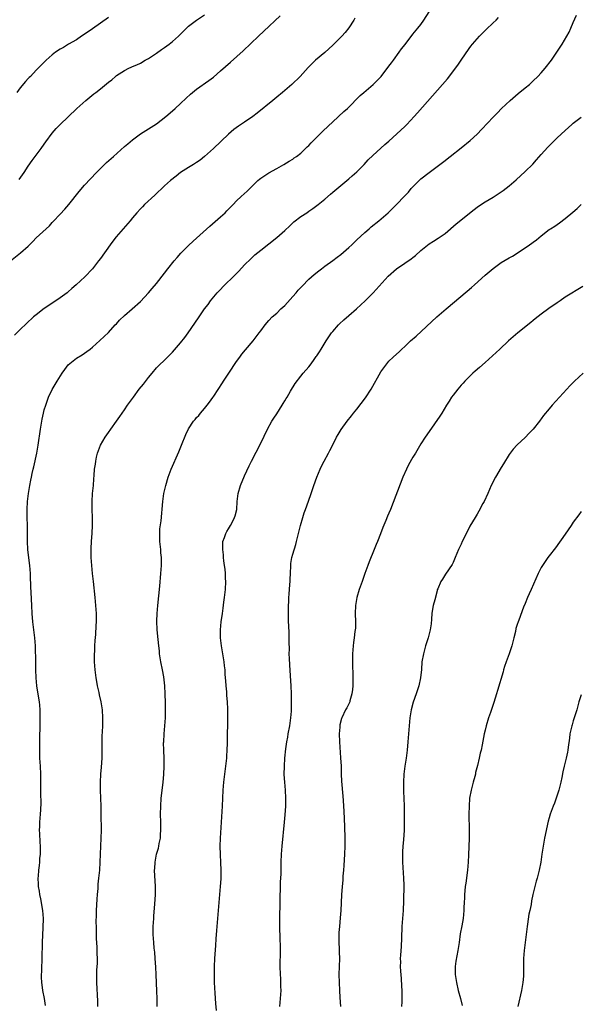
# Model space of a CAD drawing. Units: inches. Extents: x 2631000 to 2634000, y 1449000 to 1452000.
# Drawn here: x 2633585 to 2633725, y 1450312 to 1450557 of the extents above; entities that cross this region are included whole.
import ezdxf

# ---------------------------------------------------------------- set-up
doc = ezdxf.new("R2010")
doc.units = ezdxf.units.IN
doc.header["$MEASUREMENT"] = 0
doc.layers.add('LD26311449_10ft', color=123, linetype='Continuous')

msp = doc.modelspace()

# ---------------------------------------------------------------- linework, layer by layer
at = {"layer": 'LD26311449_10ft'}
for points, elevation in [([(2633584.75, 1450517.25), (2633585.96, 1450519), (2633587, 1450520.61), (2633587.98, 1450522.02), (2633590.19, 1450525), (2633591, 1450526.12), (2633591.35, 1450526.65), (2633593, 1450528.87), (2633593.97, 1450530.03), (2633595, 1450530.96), (2633597, 1450532.87), (2633599.13, 1450535), (2633601.36, 1450537), (2633603.39, 1450538.61), (2633603.86, 1450539), (2633605, 1450539.88), (2633607, 1450541.54), (2633607.83, 1450542.17), (2633608.77, 1450543), (2633609, 1450543.18), (2633611, 1450544.45), (2633612.08, 1450545), (2633612.72, 1450545.28), (2633613, 1450545.42), (2633614.11, 1450545.89), (2633615, 1450546.32), (2633616.17, 1450547), (2633617, 1450547.45), (2633619, 1450548.82), (2633620.28, 1450549.72), (2633621, 1450550.2), (2633622.13, 1450551), (2633623, 1450551.69), (2633624.47, 1450553), (2633625, 1450553.55), (2633625.72, 1450554.28), (2633627, 1450555.49), (2633629, 1450556.99), (2633631, 1450558.37)], 10600), ([(2633591.28, 1450311.28), (2633591.04, 1450313), (2633590.67, 1450315), (2633590.45, 1450316.45), (2633590.4, 1450317), (2633590.33, 1450318.33), (2633590.35, 1450320.35), (2633590.45, 1450323), (2633590.56, 1450327), (2633590.75, 1450330.75), (2633590.77, 1450333), (2633590.63, 1450335), (2633590.42, 1450336.42), (2633590.31, 1450337), (2633590.11, 1450337.89), (2633589.89, 1450339), (2633589.79, 1450339.79), (2633589.55, 1450341), (2633589.56, 1450341.56), (2633589.46, 1450343), (2633589.52, 1450343.52), (2633589.64, 1450345), (2633589.81, 1450346.19), (2633589.89, 1450347), (2633589.92, 1450347.92), (2633590.03, 1450349), (2633590.02, 1450350.02), (2633590.03, 1450351), (2633590, 1450352), (2633589.85, 1450354.15), (2633589.84, 1450355), (2633589.9, 1450355.9), (2633589.9, 1450357), (2633589.99, 1450357.99), (2633590.06, 1450359), (2633590.1, 1450360.1), (2633590.19, 1450361.81), (2633590.14, 1450364.14), (2633590.18, 1450365), (2633590.15, 1450366.15), (2633590.17, 1450367), (2633590.12, 1450368.12), (2633590.11, 1450369), (2633590.02, 1450371), (2633589.99, 1450371.99), (2633589.91, 1450373), (2633589.91, 1450373.91), (2633589.86, 1450375), (2633589.99, 1450383.99), (2633589.97, 1450385), (2633589.86, 1450386.14), (2633589.81, 1450387), (2633589.41, 1450389.41), (2633589.18, 1450391), (2633589, 1450393), (2633588.9, 1450395), (2633588.85, 1450396.85), (2633588.79, 1450401), (2633588.65, 1450403), (2633588.14, 1450407), (2633588, 1450409), (2633587.93, 1450411), (2633587.76, 1450414.24), (2633587.66, 1450415.66), (2633587.58, 1450418.42), (2633587.54, 1450419), (2633587.36, 1450421), (2633587.11, 1450422.89), (2633586.88, 1450425), (2633586.81, 1450427), (2633586.82, 1450428.82), (2633586.8, 1450431), (2633586.74, 1450433), (2633586.72, 1450435), (2633586.84, 1450437), (2633587.09, 1450439), (2633587.41, 1450441), (2633587.68, 1450442.32), (2633587.79, 1450443), (2633587.99, 1450443.99), (2633588.22, 1450445), (2633588.39, 1450445.61), (2633589.14, 1450449), (2633589.49, 1450451), (2633590.02, 1450455), (2633590.46, 1450457.54), (2633590.79, 1450459), (2633591, 1450459.82), (2633591.35, 1450461), (2633591.79, 1450462.21), (2633592.09, 1450463), (2633593, 1450464.87), (2633594.24, 1450467), (2633595.47, 1450469), (2633596.09, 1450469.91), (2633597, 1450471.05), (2633599, 1450472.7), (2633600.42, 1450473.58), (2633601, 1450474), (2633601.62, 1450474.38), (2633602.45, 1450475), (2633603, 1450475.47), (2633604.88, 1450477.12), (2633607, 1450479.15), (2633608.67, 1450481), (2633609, 1450481.32), (2633609.78, 1450482.22), (2633611, 1450483.33), (2633612.97, 1450485), (2633615, 1450486.87), (2633616.99, 1450489.01), (2633617.9, 1450490.1), (2633619, 1450491.36), (2633621, 1450493.9), (2633621.84, 1450495), (2633623.45, 1450497), (2633624.15, 1450497.85), (2633625.11, 1450498.89), (2633627, 1450500.8), (2633628.14, 1450501.86), (2633629, 1450502.61), (2633632.34, 1450505.66), (2633635, 1450507.98), (2633636.11, 1450509), (2633636.56, 1450509.44), (2633638.12, 1450511), (2633639, 1450511.93), (2633640.16, 1450513), (2633641.61, 1450514.39), (2633642.29, 1450515), (2633644.31, 1450517), (2633644.68, 1450517.32), (2633645, 1450517.57), (2633647.06, 1450518.94), (2633649, 1450519.99), (2633650.79, 1450521), (2633652.13, 1450521.87), (2633653, 1450522.38), (2633653.35, 1450522.65), (2633653.9, 1450523), (2633655, 1450523.86), (2633656.22, 1450525), (2633656.59, 1450525.41), (2633657, 1450525.77), (2633657.57, 1450526.43), (2633660.61, 1450529.39), (2633663, 1450531.65), (2633665.78, 1450534.22), (2633666.68, 1450535), (2633669.8, 1450538.2), (2633670.75, 1450539), (2633673.08, 1450541), (2633675.04, 1450543), (2633677, 1450545.53), (2633677.61, 1450546.39), (2633678.1, 1450547), (2633679.59, 1450549), (2633680.17, 1450549.83), (2633681.02, 1450550.98), (2633683, 1450553.53), (2633684.24, 1450555), (2633685, 1450555.95), (2633685.74, 1450557), (2633687, 1450559.1)], 10630), ([(2633619.13, 1450311), (2633619.17, 1450313), (2633619.11, 1450314.89), (2633618.89, 1450319), (2633618.83, 1450320.83), (2633618.7, 1450323), (2633618.55, 1450324.55), (2633618.43, 1450325.57), (2633618.3, 1450327), (2633618.19, 1450329), (2633618.2, 1450331), (2633618.3, 1450333), (2633618.35, 1450333.65), (2633618.59, 1450336.59), (2633618.74, 1450339), (2633618.77, 1450341), (2633618.54, 1450345), (2633618.57, 1450345.43), (2633618.63, 1450347), (2633619.02, 1450349), (2633619.47, 1450350.53), (2633619.58, 1450351), (2633619.69, 1450351.69), (2633619.97, 1450353), (2633620.04, 1450353.96), (2633620.1, 1450355), (2633620.08, 1450357), (2633620.03, 1450359), (2633620.05, 1450361), (2633620.19, 1450363), (2633620.47, 1450365.53), (2633620.68, 1450367), (2633620.87, 1450368.87), (2633620.95, 1450371), (2633620.91, 1450372.91), (2633620.79, 1450375), (2633620.78, 1450376.78), (2633620.79, 1450377), (2633620.94, 1450379), (2633621.11, 1450381), (2633621.21, 1450383), (2633621.24, 1450385), (2633621.24, 1450386.76), (2633621.19, 1450389), (2633621.06, 1450391), (2633620.79, 1450393.21), (2633620.47, 1450395), (2633620.07, 1450397), (2633619.78, 1450399), (2633619.73, 1450399.73), (2633619.6, 1450401), (2633619.41, 1450402.59), (2633619.16, 1450405), (2633619.11, 1450407.11), (2633619.19, 1450409), (2633619.33, 1450411), (2633619.82, 1450415.82), (2633620.12, 1450419), (2633620.25, 1450421), (2633620.26, 1450421.74), (2633620.24, 1450423), (2633620.12, 1450424.13), (2633620.08, 1450425), (2633619.87, 1450427), (2633619.87, 1450427.87), (2633619.8, 1450429), (2633619.83, 1450430.17), (2633620.15, 1450432.15), (2633620.56, 1450437), (2633620.84, 1450439), (2633621.29, 1450441), (2633621.91, 1450443), (2633622.69, 1450445), (2633624.6, 1450449.4), (2633625.27, 1450451), (2633626.36, 1450453.64), (2633627, 1450455.08), (2633628.27, 1450457), (2633628.61, 1450457.39), (2633629, 1450457.89), (2633629.54, 1450458.46), (2633629.98, 1450459), (2633631, 1450460.18), (2633631.62, 1450461), (2633632.25, 1450461.75), (2633633.06, 1450462.94), (2633633.28, 1450463.28), (2633635.45, 1450466.55), (2633635.72, 1450467), (2633637.03, 1450469), (2633639, 1450471.89), (2633639.8, 1450473), (2633640.31, 1450473.69), (2633641.19, 1450474.81), (2633643.1, 1450477), (2633644.65, 1450479), (2633645, 1450479.52), (2633646.09, 1450481), (2633647, 1450482.07), (2633647.9, 1450483), (2633649, 1450483.96), (2633650.05, 1450485), (2633651, 1450485.89), (2633653, 1450488.06), (2633653.83, 1450489), (2633654.36, 1450489.64), (2633655, 1450490.33), (2633655.31, 1450490.69), (2633657, 1450492.4), (2633658.38, 1450493.62), (2633659.48, 1450494.52), (2633660.14, 1450495), (2633661, 1450495.64), (2633663, 1450497.04), (2633664.07, 1450497.93), (2633665, 1450498.59), (2633667, 1450500.34), (2633667.72, 1450501), (2633668.37, 1450501.63), (2633669, 1450502.19), (2633671, 1450504.04), (2633672.1, 1450505), (2633672.57, 1450505.43), (2633674.5, 1450507), (2633676.81, 1450509), (2633679, 1450511.09), (2633680.81, 1450513), (2633681.85, 1450514.15), (2633682.57, 1450515), (2633683, 1450515.48), (2633684.54, 1450517), (2633685, 1450517.43), (2633687, 1450519.05), (2633691, 1450521.99), (2633691.57, 1450522.43), (2633692.24, 1450523), (2633695, 1450525.2), (2633697.31, 1450527), (2633699, 1450528.57), (2633700.21, 1450529.79), (2633703, 1450532.81), (2633704.1, 1450533.9), (2633705.11, 1450535), (2633707.27, 1450537), (2633709.27, 1450538.73), (2633711, 1450540.1), (2633712.05, 1450541), (2633712.54, 1450541.46), (2633713, 1450541.84), (2633714.14, 1450543), (2633715, 1450543.9), (2633715.99, 1450545), (2633717.59, 1450547), (2633718.91, 1450549), (2633719.71, 1450550.29), (2633720.19, 1450551), (2633721.42, 1450553), (2633721.98, 1450554.02), (2633722.42, 1450555), (2633723, 1450556.44), (2633723.77, 1450558.23)], 10650), ([(2633582.53, 1450497), (2633585.03, 1450498.97), (2633587, 1450500.68), (2633588.18, 1450501.82), (2633589, 1450502.69), (2633592.26, 1450505.74), (2633593, 1450506.54), (2633593.23, 1450506.77), (2633595, 1450508.62), (2633596.14, 1450509.86), (2633597.12, 1450511), (2633599.7, 1450514.3), (2633601, 1450515.84), (2633602.53, 1450517.47), (2633604.01, 1450519), (2633605, 1450520), (2633606.51, 1450521.49), (2633608.25, 1450523), (2633611, 1450525.47), (2633611.82, 1450526.18), (2633613, 1450527.18), (2633615, 1450528.63), (2633617, 1450529.87), (2633619, 1450531.19), (2633621.32, 1450533), (2633623, 1450534.41), (2633623.67, 1450535), (2633625, 1450536.21), (2633626.42, 1450537.58), (2633627.45, 1450538.55), (2633629, 1450539.82), (2633632.06, 1450541.94), (2633633.21, 1450542.79), (2633635, 1450544.34), (2633637.48, 1450546.52), (2633640.62, 1450549.38), (2633644.42, 1450553), (2633645.76, 1450554.24), (2633649.87, 1450558.13)], 10610), ([(2633668.53, 1450557.47), (2633668.27, 1450557), (2633667, 1450555.06), (2633666.07, 1450553.93), (2633665.26, 1450553), (2633665, 1450552.73), (2633663, 1450550.77), (2633661, 1450548.96), (2633658.7, 1450547), (2633657.83, 1450546.17), (2633656.83, 1450545.17), (2633654.85, 1450543), (2633652.81, 1450541), (2633650.47, 1450539), (2633649, 1450537.83), (2633648.02, 1450537), (2633644.16, 1450533.84), (2633643, 1450532.95), (2633641, 1450531.58), (2633639.44, 1450530.56), (2633638.29, 1450529.71), (2633637, 1450528.61), (2633633.22, 1450525), (2633631.01, 1450522.99), (2633629.88, 1450522.12), (2633629, 1450521.51), (2633628.2, 1450521), (2633627, 1450520.29), (2633625.02, 1450519), (2633623.88, 1450518.12), (2633622.51, 1450517), (2633621, 1450515.66), (2633618.62, 1450513.38), (2633616.04, 1450511), (2633615.51, 1450510.49), (2633615, 1450509.97), (2633614.1, 1450509), (2633613, 1450507.71), (2633612.42, 1450507), (2633608.96, 1450503), (2633608.09, 1450501.91), (2633607.4, 1450501), (2633605, 1450497.61), (2633604.56, 1450497), (2633603.03, 1450495), (2633601.11, 1450493), (2633598.94, 1450491), (2633597.9, 1450490.1), (2633597, 1450489.26), (2633596.69, 1450489), (2633595, 1450487.76), (2633593.88, 1450487), (2633591, 1450485.11), (2633589, 1450483.56), (2633588.33, 1450483), (2633586.6, 1450481.4), (2633585, 1450479.85), (2633583.58, 1450478.42)], 10620), ([(2633607, 1450557.71), (2633603, 1450554.88), (2633601.91, 1450554.09), (2633600.25, 1450553), (2633599, 1450552.14), (2633597.04, 1450551), (2633595.78, 1450550.23), (2633595, 1450549.8), (2633593.83, 1450549), (2633593, 1450548.36), (2633591.48, 1450547), (2633591, 1450546.53), (2633589.48, 1450545), (2633589, 1450544.53), (2633587.55, 1450543), (2633587.26, 1450542.74), (2633587, 1450542.46), (2633586.29, 1450541.71), (2633585, 1450540.13), (2633584.15, 1450539)], 10590), ([(2633604.36, 1450311), (2633604.36, 1450312.36), (2633604.11, 1450317), (2633604.11, 1450319), (2633604.14, 1450320.14), (2633604.24, 1450321.76), (2633604.26, 1450323), (2633604.22, 1450324.22), (2633604.23, 1450325), (2633604.2, 1450325.8), (2633604.03, 1450328.03), (2633604, 1450329), (2633604.02, 1450329.98), (2633603.99, 1450331), (2633603.98, 1450331.98), (2633604.06, 1450333.94), (2633604.07, 1450335), (2633604.18, 1450337.82), (2633604.28, 1450339), (2633604.42, 1450340.42), (2633604.48, 1450341.52), (2633604.64, 1450343), (2633604.83, 1450345), (2633604.94, 1450347), (2633605.01, 1450349), (2633605.2, 1450353), (2633605.24, 1450355), (2633605.23, 1450359), (2633605.2, 1450361), (2633605.03, 1450365), (2633605.01, 1450367), (2633605.12, 1450369), (2633605.27, 1450370.73), (2633605.42, 1450373), (2633605.46, 1450375.46), (2633605.45, 1450377), (2633605.47, 1450378.53), (2633605.55, 1450379.55), (2633605.6, 1450381), (2633605.63, 1450381.63), (2633605.64, 1450383), (2633605.52, 1450385), (2633605.19, 1450387), (2633604.77, 1450388.77), (2633604.67, 1450389.33), (2633604.3, 1450391), (2633604.09, 1450392.09), (2633603.96, 1450393), (2633603.71, 1450395), (2633603.57, 1450397), (2633603.54, 1450398.46), (2633603.55, 1450399), (2633603.59, 1450399.59), (2633603.64, 1450401), (2633603.72, 1450402.28), (2633603.84, 1450403.84), (2633603.92, 1450406.08), (2633604, 1450407), (2633604.03, 1450408.03), (2633604.02, 1450409), (2633603.89, 1450411), (2633603.67, 1450413), (2633603.27, 1450417), (2633603.04, 1450419), (2633602.84, 1450421), (2633602.73, 1450423), (2633602.73, 1450425.27), (2633602.79, 1450427), (2633602.92, 1450429.08), (2633603.01, 1450430.99), (2633603.01, 1450433), (2633602.95, 1450435), (2633602.94, 1450437), (2633603.06, 1450438.94), (2633603.26, 1450441), (2633603.36, 1450442.64), (2633603.45, 1450443.45), (2633603.54, 1450445), (2633603.74, 1450446.26), (2633603.83, 1450447), (2633604.07, 1450448.07), (2633604.32, 1450449), (2633605.03, 1450451), (2633606.2, 1450453), (2633607, 1450454.15), (2633607.64, 1450455), (2633609.06, 1450457), (2633609.83, 1450458.17), (2633611, 1450459.83), (2633611.8, 1450461), (2633613.24, 1450463), (2633614.7, 1450465), (2633615.73, 1450466.27), (2633617, 1450467.9), (2633617.94, 1450469), (2633619, 1450470.28), (2633619.69, 1450471), (2633621, 1450472.25), (2633621.73, 1450473), (2633623, 1450474.2), (2633625, 1450476.52), (2633626.09, 1450477.91), (2633626.88, 1450479), (2633628.56, 1450481.44), (2633629.61, 1450483), (2633631, 1450485), (2633631.87, 1450486.13), (2633632.51, 1450487), (2633634.18, 1450489), (2633634.57, 1450489.43), (2633636.09, 1450491), (2633638.11, 1450493), (2633639.55, 1450494.45), (2633641, 1450495.99), (2633642.5, 1450497.5), (2633643, 1450497.99), (2633643.53, 1450498.47), (2633645, 1450499.68), (2633647, 1450501.23), (2633649, 1450502.83), (2633651, 1450504.58), (2633652.24, 1450505.76), (2633653.3, 1450506.7), (2633655, 1450508.05), (2633656.49, 1450509), (2633657, 1450509.37), (2633657.98, 1450510.02), (2633659.33, 1450511), (2633661, 1450512.4), (2633662.4, 1450513.6), (2633663, 1450514.09), (2633663.48, 1450514.52), (2633665, 1450515.75), (2633667, 1450517.43), (2633667.85, 1450518.15), (2633669, 1450519.2), (2633670.78, 1450521), (2633671.85, 1450522.15), (2633673, 1450523.28), (2633676.01, 1450525.99), (2633677, 1450526.84), (2633679, 1450528.64), (2633681, 1450530.52), (2633681.47, 1450531), (2633683.32, 1450533), (2633684.09, 1450533.91), (2633687.83, 1450538.17), (2633691.61, 1450542.39), (2633694.2, 1450545.8), (2633695, 1450547.04), (2633697, 1450549.93), (2633697.47, 1450550.53), (2633697.82, 1450551), (2633699, 1450552.38), (2633699.59, 1450553), (2633700.3, 1450553.7), (2633701, 1450554.44), (2633701.3, 1450554.7), (2633703, 1450556.36), (2633703.73, 1450557), (2633704.35, 1450557.65)], 10640), ([(2633633.96, 1450310.04), (2633633.82, 1450311.82), (2633633.65, 1450314.35), (2633633.51, 1450317), (2633633.46, 1450319), (2633633.49, 1450321), (2633633.59, 1450323), (2633633.79, 1450326.21), (2633633.92, 1450327.92), (2633634.03, 1450329.97), (2633634.83, 1450339), (2633634.98, 1450341), (2633635.1, 1450342.9), (2633635.14, 1450345), (2633635.06, 1450346.94), (2633634.93, 1450348.93), (2633634.89, 1450351), (2633634.96, 1450353), (2633635.48, 1450361), (2633635.66, 1450365), (2633635.79, 1450367), (2633636.03, 1450369), (2633636.31, 1450371), (2633636.52, 1450373), (2633636.53, 1450373.47), (2633636.64, 1450375), (2633636.7, 1450376.7), (2633636.69, 1450377.31), (2633636.8, 1450383), (2633636.79, 1450384.79), (2633636.81, 1450385.19), (2633636.72, 1450387), (2633636.57, 1450388.57), (2633636.55, 1450389), (2633636.52, 1450389.48), (2633636.35, 1450391), (2633636.28, 1450392.28), (2633636.15, 1450393.85), (2633636.11, 1450395), (2633636, 1450396), (2633635.88, 1450397), (2633635.52, 1450399), (2633635.2, 1450401), (2633634.99, 1450403), (2633634.96, 1450405), (2633635.13, 1450407), (2633635.44, 1450409), (2633635.67, 1450410.33), (2633635.84, 1450411.84), (2633636, 1450413), (2633636.19, 1450415), (2633636.27, 1450417), (2633636.23, 1450417.77), (2633636.2, 1450419), (2633636.12, 1450420.12), (2633636, 1450421), (2633635.83, 1450422.17), (2633635.74, 1450423), (2633635.69, 1450423.69), (2633635.52, 1450425), (2633635.53, 1450426.47), (2633635.59, 1450427), (2633635.97, 1450427.97), (2633636.28, 1450429), (2633636.54, 1450429.46), (2633637, 1450430.16), (2633637.48, 1450431), (2633637.93, 1450431.93), (2633638.48, 1450433), (2633638.61, 1450433.39), (2633639.02, 1450435), (2633639.16, 1450437), (2633639.36, 1450439), (2633639.96, 1450441), (2633641, 1450443.35), (2633642.15, 1450445.85), (2633642.71, 1450447), (2633645, 1450451.51), (2633646.7, 1450455), (2633647.81, 1450457), (2633648.25, 1450457.75), (2633649, 1450458.85), (2633650.36, 1450461), (2633650.59, 1450461.41), (2633651, 1450462.07), (2633651.34, 1450462.66), (2633651.57, 1450463), (2633652.45, 1450464.45), (2633653.6, 1450466.4), (2633655, 1450468.23), (2633655.63, 1450469), (2633657, 1450470.58), (2633657.33, 1450471), (2633658.15, 1450472.15), (2633658.87, 1450473.13), (2633659, 1450473.33), (2633659.69, 1450474.31), (2633660.08, 1450475), (2633661.35, 1450477), (2633662.7, 1450479), (2633663, 1450479.4), (2633664.38, 1450481), (2633664.68, 1450481.32), (2633665.74, 1450482.26), (2633667, 1450483.33), (2633668.91, 1450485), (2633671.08, 1450487), (2633673.06, 1450489), (2633676.8, 1450493.2), (2633678.91, 1450495), (2633681, 1450496.37), (2633682.54, 1450497.46), (2633683, 1450497.84), (2633683.65, 1450498.35), (2633685, 1450499.58), (2633687, 1450501.2), (2633688.08, 1450501.92), (2633689.32, 1450502.68), (2633691, 1450503.84), (2633693.81, 1450506.19), (2633698.23, 1450509.77), (2633699, 1450510.36), (2633699.37, 1450510.63), (2633701, 1450511.69), (2633703, 1450512.91), (2633704.28, 1450513.72), (2633705.47, 1450514.53), (2633707, 1450515.72), (2633708.78, 1450517.22), (2633711, 1450519.27), (2633712.87, 1450521.13), (2633713.84, 1450522.16), (2633715, 1450523.47), (2633716.68, 1450525.32), (2633717, 1450525.65), (2633719, 1450527.63), (2633721, 1450529.53), (2633722.62, 1450531), (2633723, 1450531.34), (2633725, 1450532.84)], 10660), ([(2633649.79, 1450311), (2633649.98, 1450313), (2633650.1, 1450315), (2633650.06, 1450316.06), (2633650.05, 1450317), (2633650, 1450318), (2633649.92, 1450319), (2633649.86, 1450321), (2633649.96, 1450325), (2633649.96, 1450326.04), (2633649.88, 1450327.88), (2633649.78, 1450331), (2633649.81, 1450331.81), (2633649.78, 1450334.22), (2633649.83, 1450335.83), (2633649.83, 1450337), (2633649.87, 1450339), (2633649.92, 1450339.92), (2633649.96, 1450342.04), (2633650.08, 1450344.08), (2633650.12, 1450347), (2633650.2, 1450349), (2633650.37, 1450351), (2633650.97, 1450357.03), (2633651.14, 1450358.86), (2633651.26, 1450361), (2633651.27, 1450363), (2633651.16, 1450365), (2633650.99, 1450367), (2633650.88, 1450368.88), (2633650.9, 1450371), (2633651.03, 1450373), (2633651.29, 1450375.29), (2633651.54, 1450377), (2633651.76, 1450378.24), (2633651.87, 1450379), (2633652.24, 1450381), (2633652.32, 1450381.68), (2633652.54, 1450383), (2633652.67, 1450384.67), (2633652.69, 1450385), (2633652.71, 1450387), (2633652.69, 1450389), (2633652.61, 1450391), (2633652.47, 1450393.53), (2633652.26, 1450396.26), (2633652.18, 1450397.82), (2633652.14, 1450399), (2633652.17, 1450400.17), (2633652.1, 1450401.9), (2633652.14, 1450403), (2633652.12, 1450404.12), (2633651.99, 1450406.01), (2633651.94, 1450407), (2633651.9, 1450409), (2633651.93, 1450410.07), (2633651.95, 1450411), (2633651.99, 1450411.99), (2633652.06, 1450413), (2633652.14, 1450413.86), (2633652.29, 1450416.29), (2633652.35, 1450417), (2633652.38, 1450417.62), (2633652.4, 1450419), (2633652.48, 1450421), (2633652.53, 1450421.47), (2633652.78, 1450423), (2633653, 1450423.83), (2633653.74, 1450426.26), (2633653.94, 1450427), (2633654.96, 1450431), (2633655.51, 1450433), (2633655.87, 1450434.13), (2633656.16, 1450435), (2633656.92, 1450437.08), (2633657.59, 1450439), (2633658.27, 1450441), (2633658.97, 1450443), (2633659.81, 1450445), (2633660.19, 1450445.81), (2633660.8, 1450447), (2633661.89, 1450449), (2633662.29, 1450449.71), (2633663, 1450451.09), (2633663.95, 1450453), (2633664.31, 1450453.69), (2633665.04, 1450454.96), (2633666.56, 1450457), (2633667.67, 1450458.33), (2633668.19, 1450459), (2633669, 1450459.97), (2633671.16, 1450462.84), (2633672.54, 1450465), (2633675, 1450469.32), (2633675.69, 1450470.31), (2633676.2, 1450471), (2633677, 1450471.97), (2633678.07, 1450473), (2633679.63, 1450474.37), (2633680.26, 1450475), (2633681, 1450475.66), (2633682.4, 1450477), (2633683.79, 1450478.21), (2633688.99, 1450483), (2633691.25, 1450485), (2633696.56, 1450489.44), (2633697.63, 1450490.37), (2633698.35, 1450491), (2633701, 1450493.41), (2633703, 1450495.11), (2633705, 1450496.55), (2633707, 1450497.73), (2633707.82, 1450498.18), (2633711, 1450500.2), (2633712.1, 1450501), (2633712.64, 1450501.36), (2633713, 1450501.64), (2633713.8, 1450502.2), (2633715, 1450503.26), (2633717, 1450504.78), (2633717.35, 1450505), (2633718.39, 1450505.61), (2633719, 1450506.06), (2633719.56, 1450506.44), (2633721, 1450507.51), (2633722.91, 1450509.09), (2633723.97, 1450510.03), (2633725, 1450511)], 10670), ([(2633725.41, 1450490.59), (2633721, 1450487.89), (2633719.7, 1450487), (2633719, 1450486.54), (2633716.92, 1450485.08), (2633715, 1450483.65), (2633713.51, 1450482.49), (2633713, 1450482.07), (2633712.38, 1450481.62), (2633709.17, 1450479), (2633706.86, 1450477), (2633704.64, 1450475), (2633701, 1450471.61), (2633699.6, 1450470.4), (2633698.51, 1450469.49), (2633697.97, 1450469), (2633697, 1450468.09), (2633695.94, 1450467), (2633695.5, 1450466.5), (2633695, 1450465.97), (2633694.18, 1450465), (2633693, 1450463.49), (2633692.65, 1450463), (2633692.02, 1450461.98), (2633691.39, 1450461), (2633690.16, 1450459), (2633689.74, 1450458.26), (2633688.34, 1450456.34), (2633687, 1450454.47), (2633686.03, 1450453), (2633685, 1450451.35), (2633683.6, 1450449), (2633683, 1450448.03), (2633681.91, 1450446.09), (2633681.37, 1450445), (2633680.49, 1450443), (2633677.4, 1450435), (2633677, 1450434.04), (2633676.68, 1450433.32), (2633676.25, 1450432.25), (2633675.49, 1450430.51), (2633674.91, 1450428.91), (2633674.14, 1450427), (2633673.78, 1450426.22), (2633673.35, 1450425), (2633672.07, 1450421.93), (2633671.72, 1450421), (2633671.02, 1450419.02), (2633670.33, 1450417), (2633669.61, 1450415), (2633668.99, 1450413.01), (2633668.67, 1450411), (2633668.59, 1450409), (2633668.64, 1450407), (2633668.63, 1450405.37), (2633668.6, 1450405), (2633668.52, 1450404.52), (2633668.33, 1450403), (2633668.15, 1450401.85), (2633668.04, 1450401), (2633667.99, 1450399.99), (2633667.91, 1450399), (2633667.91, 1450397), (2633667.99, 1450393), (2633667.97, 1450391), (2633667.91, 1450390.09), (2633667.77, 1450389), (2633667.27, 1450387.27), (2633667.21, 1450387), (2633667.15, 1450386.85), (2633666.48, 1450385.52), (2633666.2, 1450385), (2633665.21, 1450383), (2633665.15, 1450382.85), (2633664.75, 1450381.25), (2633664.72, 1450381), (2633664.71, 1450380.71), (2633664.59, 1450379), (2633664.65, 1450377), (2633664.95, 1450373.05), (2633665.04, 1450370.96), (2633665.1, 1450369), (2633665.19, 1450367.19), (2633665.5, 1450363.5), (2633665.56, 1450362.44), (2633665.67, 1450361), (2633665.75, 1450359.75), (2633665.91, 1450355.91), (2633665.99, 1450353), (2633665.98, 1450351), (2633665.92, 1450349), (2633665.77, 1450346.23), (2633665.67, 1450345), (2633665.52, 1450343.52), (2633665.47, 1450342.53), (2633665.3, 1450341), (2633665.14, 1450338.86), (2633664.98, 1450335), (2633664.86, 1450333.14), (2633664.66, 1450331), (2633664.54, 1450329.46), (2633664.49, 1450329), (2633664.48, 1450327), (2633664.55, 1450325.45), (2633664.61, 1450324.61), (2633664.63, 1450323), (2633664.54, 1450319), (2633664.55, 1450317), (2633664.63, 1450315), (2633664.74, 1450313.26), (2633664.91, 1450311)], 10680), ([(2633725.48, 1450469), (2633723.33, 1450467), (2633722.16, 1450465.84), (2633721.38, 1450465), (2633719.56, 1450463), (2633717.77, 1450461), (2633717, 1450460.09), (2633715.59, 1450458.4), (2633715, 1450457.58), (2633714.73, 1450457.27), (2633714.55, 1450457), (2633713, 1450455.04), (2633711.99, 1450454.01), (2633711, 1450452.96), (2633709, 1450451.09), (2633707.98, 1450450.02), (2633707.25, 1450449), (2633707, 1450448.67), (2633705.61, 1450446.39), (2633705, 1450445.43), (2633703.57, 1450443), (2633702.55, 1450441), (2633701.68, 1450439), (2633700.75, 1450437), (2633700.44, 1450436.44), (2633699.45, 1450434.55), (2633699, 1450433.78), (2633698.5, 1450433), (2633697.21, 1450430.79), (2633697, 1450430.37), (2633696.5, 1450429.5), (2633695.58, 1450427.58), (2633695.28, 1450427), (2633695, 1450426.32), (2633694.38, 1450425), (2633693.56, 1450423), (2633693, 1450421.72), (2633692.76, 1450421.24), (2633691.15, 1450418.85), (2633690.39, 1450417.61), (2633689.98, 1450417), (2633689.21, 1450415.21), (2633689.07, 1450414.93), (2633689, 1450414.69), (2633688.45, 1450412.45), (2633688.07, 1450411), (2633687.88, 1450410.12), (2633687.72, 1450409), (2633687.61, 1450407.61), (2633687.5, 1450406.5), (2633687.3, 1450405), (2633686.77, 1450403), (2633686.14, 1450401), (2633685.6, 1450399), (2633685.25, 1450397), (2633685.1, 1450395.1), (2633684.88, 1450393), (2633684.45, 1450391), (2633683.81, 1450389), (2633683.06, 1450386.94), (2633682.54, 1450385), (2633682.2, 1450383), (2633682.02, 1450381), (2633681.73, 1450377), (2633681.55, 1450375), (2633681.29, 1450373), (2633680.98, 1450371), (2633680.73, 1450369), (2633680.6, 1450367), (2633680.63, 1450364.63), (2633680.73, 1450363), (2633680.82, 1450361), (2633680.84, 1450359), (2633680.82, 1450357), (2633680.78, 1450355), (2633680.62, 1450352.62), (2633680.47, 1450351), (2633680.39, 1450349.61), (2633680.38, 1450349), (2633680.41, 1450348.41), (2633680.42, 1450347), (2633680.65, 1450343), (2633680.68, 1450341.32), (2633680.64, 1450337.36), (2633680.56, 1450335), (2633680.26, 1450331), (2633680.1, 1450328.1), (2633680.02, 1450325.98), (2633679.87, 1450323.87), (2633679.84, 1450323), (2633679.85, 1450322.15), (2633679.82, 1450321), (2633679.85, 1450319.85), (2633680.02, 1450317.98), (2633680.1, 1450316.1), (2633680.18, 1450315), (2633680.19, 1450313.81), (2633680.22, 1450313), (2633680.22, 1450312.22), (2633680.14, 1450311)], 10690), ([(2633725, 1450434.48), (2633724.35, 1450433.65), (2633723, 1450431.8), (2633722.49, 1450431), (2633721, 1450428.81), (2633718.56, 1450425.44), (2633717, 1450423.46), (2633716.67, 1450423), (2633715.32, 1450421), (2633715, 1450420.48), (2633714.26, 1450419), (2633712.45, 1450415), (2633712.03, 1450413.97), (2633711.56, 1450413), (2633711, 1450411.56), (2633710.62, 1450410.62), (2633709.38, 1450407.38), (2633709.22, 1450407), (2633709, 1450406.33), (2633708.7, 1450405.3), (2633708.55, 1450404.55), (2633708.18, 1450403), (2633707.68, 1450401), (2633707, 1450399), (2633706.23, 1450397), (2633705.86, 1450395.86), (2633705.59, 1450395), (2633705.47, 1450394.53), (2633704.12, 1450389.88), (2633703.84, 1450389), (2633703.19, 1450386.81), (2633702.37, 1450384.37), (2633701.87, 1450383), (2633701.25, 1450381), (2633701, 1450379.98), (2633700.79, 1450379), (2633700.27, 1450376.27), (2633700, 1450375), (2633699.8, 1450374.2), (2633699.55, 1450373), (2633699.11, 1450371.11), (2633698.64, 1450369.36), (2633698.57, 1450369), (2633698.42, 1450368.42), (2633698.03, 1450367), (2633697.51, 1450365), (2633697.14, 1450363), (2633696.99, 1450361), (2633696.97, 1450359), (2633697.01, 1450355.01), (2633696.99, 1450352.99), (2633696.87, 1450348.87), (2633696.76, 1450347), (2633696.58, 1450345), (2633696.19, 1450341.81), (2633696.06, 1450341), (2633695.92, 1450339.92), (2633695.86, 1450339), (2633695.86, 1450338.14), (2633695.77, 1450337), (2633695.71, 1450335.71), (2633695.7, 1450335), (2633695.51, 1450333), (2633695.19, 1450331.19), (2633694.81, 1450329.19), (2633694.53, 1450327), (2633694.23, 1450325), (2633693.67, 1450322.33), (2633693.5, 1450321), (2633693.54, 1450319.54), (2633693.54, 1450319), (2633693.85, 1450317), (2633694.31, 1450315), (2633694.86, 1450313), (2633695.26, 1450311.26)], 10700), ([(2633725, 1450388.78), (2633724.42, 1450387), (2633723.85, 1450385), (2633723.25, 1450383), (2633723, 1450382.29), (2633722.7, 1450381.3), (2633722.62, 1450381), (2633722.16, 1450379), (2633722.04, 1450377.96), (2633721.74, 1450375.74), (2633721.67, 1450375), (2633721.56, 1450374.44), (2633721.25, 1450373), (2633720.75, 1450371), (2633720.42, 1450369.58), (2633720.12, 1450368.12), (2633719.87, 1450367), (2633719.37, 1450365), (2633719, 1450363.74), (2633718.75, 1450363), (2633718.28, 1450361.72), (2633717.98, 1450361), (2633717.26, 1450359), (2633717, 1450358.12), (2633716.77, 1450357.23), (2633715.86, 1450353), (2633715.48, 1450351), (2633715.17, 1450349), (2633714.91, 1450347), (2633714.51, 1450345), (2633713.96, 1450343), (2633713.74, 1450342.26), (2633713.38, 1450341), (2633712.9, 1450339), (2633712.58, 1450337.42), (2633712.45, 1450336.45), (2633712.16, 1450335), (2633711.93, 1450334.07), (2633711.57, 1450331.57), (2633711.47, 1450331), (2633710.77, 1450325), (2633710.62, 1450323), (2633710.58, 1450321.42), (2633710.61, 1450320.61), (2633710.58, 1450319), (2633710.57, 1450318.57), (2633710.44, 1450317), (2633710.1, 1450315), (2633709.16, 1450311)], 10710)]:
    msp.add_lwpolyline(points, dxfattribs=dict(at, elevation=elevation))

doc.saveas('drawing.dxf')
